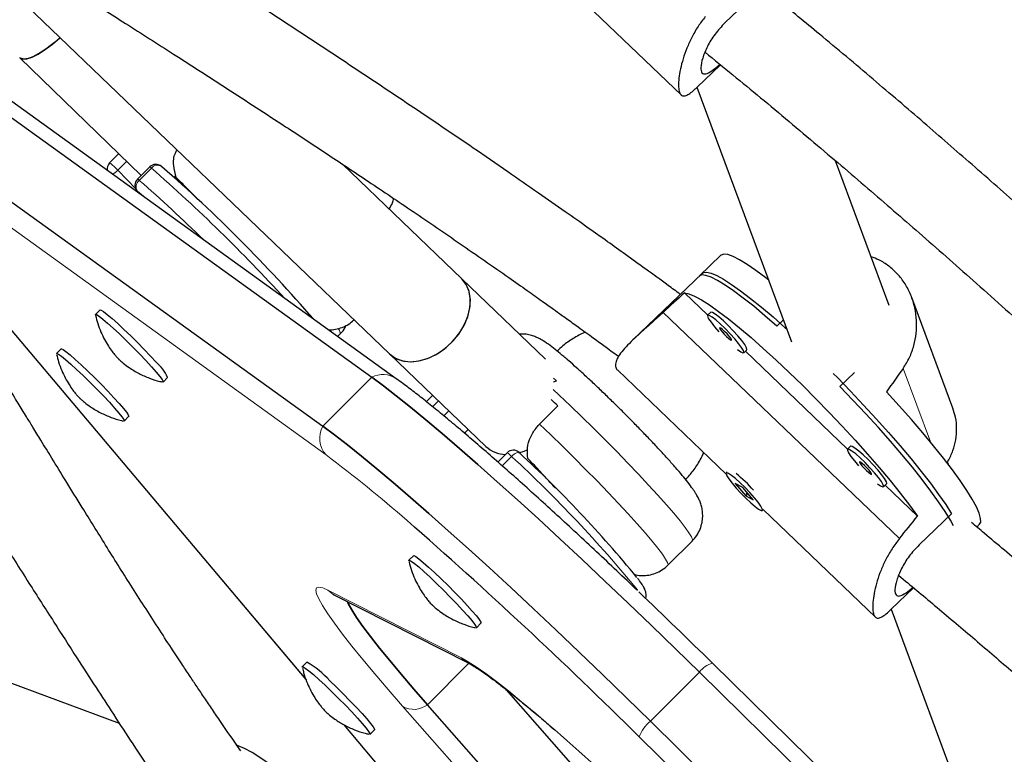
# Model space of a CAD drawing. Extents: x -110 to 888, y -9 to 624.
# Drawn here: x 265 to 272, y 218 to 224 of the extents above; entities that cross this region are included whole.
import ezdxf

# ---------------------------------------------------------------- set-up
doc = ezdxf.new("R2010")
doc.units = 0
doc.header["$LTSCALE"] = 0.125
doc.header["$MEASUREMENT"] = 0
doc.layers.add('CONTOUR', color=7, linetype='CONTINUOUS')

msp = doc.modelspace()

# ---------------------------------------------------------------- linework, layer by layer
at = {"layer": 'CONTOUR', "lineweight": 25}
for p, q in [((264.25835, 224.8118), (267.85492, 221.35507)), ((269.14763, 223.99333), (269.95643, 223.21832)), ((270.50446, 223.96412), (270.27001, 223.73879)), ((265.19183, 223.4877), (266.06545, 222.63893)), ((264.6362, 223.41337), (267.72701, 221.18639)), ((270.06986, 223.27599), (270.23731, 223.43693)), ((267.90395, 221.17613), (264.81314, 223.40311)), ((270.06891, 223.2756), (270.75032, 221.44265)), ((264.28351, 223.06068), (267.37432, 220.83369)), ((265.90444, 222.79537), (265.83957, 222.7305)), ((266.12818, 222.70167), (266.04001, 222.61349)), ((266.21647, 222.70156), (266.21287, 222.70508)), ((268.37464, 221.8958), (267.51577, 222.72127)), ((271.45331, 221.704), (271.066, 222.74585)), ((266.0392, 222.52593), (266.05881, 222.50558)), ((266.08376, 222.48761), (266.04012, 222.52521)), ((264.49625, 222.27687), (267.25414, 219.00682)), ((270.24176, 222.06562), (270.08546, 221.9154)), ((270.10779, 221.93686), (269.60531, 221.45393)), ((268.97693, 221.31693), (268.37464, 221.8958)), ((270.14639, 221.63455), (269.97948, 221.7945)), ((271.91169, 220.96424), (271.61561, 221.76067)), ((265.77094, 221.67184), (265.73788, 221.63878)), ((270.16756, 221.65489), (270.14523, 221.63343)), ((270.69146, 221.60099), (270.64429, 221.55565)), ((267.48065, 221.48112), (267.49837, 221.49885)), ((265.49008, 221.39098), (265.45702, 221.35792)), ((267.85492, 221.35507), (268.54925, 220.68774)), ((270.40509, 221.36306), (270.42741, 221.38452)), ((271.15361, 220.66941), (270.41738, 221.37488)), ((269.49809, 221.2371), (270.27918, 220.48864)), ((271.09751, 221.12136), (271.20224, 221.22202)), ((266.22409, 221.15257), (266.25715, 221.18563)), ((269.0563, 221.16141), (269.03463, 221.18129)), ((268.16553, 221.05654), (268.12009, 221.0111)), ((268.9356, 220.84872), (269.06786, 220.98098)), ((265.94323, 220.87171), (265.97629, 220.90478)), ((268.42151, 220.81051), (268.39499, 220.78399)), ((268.70167, 220.64334), (268.63485, 220.57652)), ((268.78995, 220.64323), (268.78897, 220.6444)), ((271.17477, 220.68975), (271.15244, 220.66829)), ((271.8793, 220.55813), (271.87236, 220.57679)), ((270.2858, 220.50425), (270.27934, 220.49804)), ((270.39864, 220.39241), (270.3441, 220.4212)), ((270.3441, 220.4212), (270.41989, 220.3333)), ((270.47443, 220.30451), (270.39864, 220.39241)), ((271.4123, 220.39792), (271.43463, 220.41938)), ((271.65728, 220.18677), (271.4246, 220.40974)), ((270.43095, 220.34393), (270.41989, 220.3333)), ((270.41989, 220.3333), (270.47443, 220.30451)), ((270.43074, 220.34374), (270.42356, 220.35065)), ((270.53919, 220.22767), (270.54565, 220.23388)), ((270.54535, 220.23359), (271.35414, 219.45857)), ((271.90217, 220.20437), (271.66772, 219.97904)), ((272.08343, 220.10814), (272.10404, 220.12795)), ((269.85926, 219.83345), (270.0356, 220.0098)), ((268.02731, 219.90193), (267.99425, 219.86887)), ((271.46758, 219.51625), (271.62837, 219.67078)), ((267.45901, 219.61859), (268.42082, 219.13035)), ((271.46663, 219.51585), (272.16678, 217.63249)), ((268.48046, 219.38266), (268.51352, 219.41573)), ((265.90971, 218.69317), (264.39262, 219.25716)), ((267.25999, 219.13461), (267.22693, 219.10155)), ((276.49502, 212.92519), (270.18032, 219.12849)), ((270.18032, 219.12849), (270.18078, 219.12791)), ((270.08584, 219.06329), (276.40054, 212.85999)), ((270.9367, 216.39339), (268.6966, 218.93654)), ((270.584, 216.0407), (268.12806, 218.82889)), ((267.52576, 218.68476), (268.43307, 217.60895)), ((269.73315, 218.7106), (276.04785, 212.5073)), ((267.71314, 218.61534), (267.7462, 218.6484))]:
    msp.add_line(p, q, dxfattribs=at)
at = {"layer": 'CONTOUR', "lineweight": 18}
for p, q in [((267.39757, 220.62722), (264.30675, 222.85421)), ((265.96077, 222.74064), (265.89808, 222.67795)), ((265.89808, 222.67795), (266.02696, 222.54421)), ((266.14094, 222.69294), (266.05277, 222.60477)), ((266.0392, 222.52593), (266.04012, 222.52521)), ((266.04012, 222.52521), (266.05955, 222.50505)), ((264.50732, 222.26549), (267.25315, 219.00974)), ((269.82618, 221.65419), (271.52663, 220.02476)), ((271.75039, 220.72055), (271.5532, 221.25099)), ((267.37432, 220.83369), (267.72701, 221.18639)), ((268.16502, 220.97485), (268.20692, 221.01675)), ((268.28135, 220.94522), (268.24542, 220.90929)), ((268.73425, 220.61659), (268.66647, 220.54881)), ((267.41162, 219.65353), (268.37343, 219.16529)), ((268.42648, 219.12731), (268.12806, 218.82889)), ((270.08584, 219.06329), (269.73315, 218.7106)), ((270.40533, 216.03011), (267.94939, 218.81831)), ((267.52861, 218.68313), (268.44415, 217.59757)), ((275.96685, 212.39466), (269.65214, 218.59795))]:
    msp.add_line(p, q, dxfattribs=at)
at = {"layer": 'CONTOUR', "lineweight": 25, "flags": 128}
for points in [[(265.19183, 223.4877), (265.19245, 223.48712), (265.21304, 223.47796), (265.24285, 223.47951), (265.28075, 223.49171), (265.32527, 223.5141), (265.37471, 223.54581), (265.42716, 223.58562), (265.4806, 223.632), (265.48329, 223.63448)], [(265.48329, 223.63448), (265.44208, 223.59799), (265.38914, 223.55617), (265.33867, 223.52207), (265.29259, 223.49697), (265.25269, 223.48186), (265.22048, 223.47731), (265.19722, 223.48349), (265.19183, 223.4877)], [(266.30108, 222.62787), (266.31187, 222.6353), (266.31319, 222.63623)], [(270.58541, 221.88624), (270.56369, 221.90313), (270.49354, 221.95537), (270.43053, 221.99857), (270.37535, 222.03229), (270.32855, 222.05616), (270.29064, 222.06993), (270.26202, 222.07346), (270.24298, 222.06672), (270.24176, 222.06562)], [(270.64429, 221.55565), (270.55844, 221.63014), (270.47735, 221.69754), (270.40184, 221.75717), (270.33271, 221.80838), (270.27066, 221.85067), (270.21635, 221.88358), (270.17033, 221.90678), (270.13309, 221.92003), (270.105, 221.92319), (270.08636, 221.91622), (270.08546, 221.9154)], [(270.10779, 221.93686), (270.11539, 221.94185), (270.13804, 221.94455), (270.17003, 221.93713), (270.21103, 221.91966), (270.26061, 221.89232), (270.31826, 221.85541), (270.38338, 221.8093), (270.45529, 221.75446), (270.53325, 221.69148), (270.61646, 221.62099), (270.70404, 221.54374), (270.71712, 221.53196)], [(267.85492, 221.35507), (267.897, 221.32449), (267.94768, 221.30526), (268.00479, 221.29832), (268.06612, 221.30396), (268.12932, 221.32195), (268.19197, 221.3516), (268.25164, 221.39178), (268.30606, 221.44093), (268.35313, 221.49718), (268.39104, 221.55835), (268.41833, 221.62211), (268.43395, 221.68599), (268.43731, 221.74754), (268.42828, 221.8044), (268.4072, 221.85439), (268.37488, 221.89557), (268.37464, 221.8958)], [(267.85492, 221.35507), (267.86184, 221.34874), (267.90585, 221.32001), (267.95788, 221.30302), (268.01595, 221.29842), (268.07781, 221.30638), (268.1411, 221.32661), (268.20337, 221.35832), (268.26224, 221.4003), (268.31544, 221.45093), (268.36093, 221.50826), (268.39696, 221.5701), (268.42214, 221.63406), (268.43552, 221.69769), (268.43657, 221.75855), (268.42525, 221.81429), (268.402, 221.86277), (268.37464, 221.8958)], [(269.97948, 221.7945), (270.01097, 221.78783), (270.05164, 221.77096), (270.10105, 221.74405), (270.15869, 221.7074), (270.22394, 221.66138), (270.29613, 221.60649), (270.37449, 221.5433), (270.4582, 221.47247), (270.54637, 221.39475), (270.63809, 221.31096), (270.73238, 221.22198), (270.82824, 221.12874), (270.92469, 221.03224), (271.02068, 220.93348), (271.11523, 220.8335), (271.20733, 220.73335), (271.29601, 220.6341), (271.38034, 220.53677), (271.45943, 220.44241), (271.53245, 220.35199), (271.59864, 220.26648), (271.65728, 220.18677)], [(265.7375, 221.6354), (265.73771, 221.63857), (265.74555, 221.63756), (265.76304, 221.62664), (265.78945, 221.60627), (265.8237, 221.57728), (265.86439, 221.54085), (265.90985, 221.49848), (265.95823, 221.45189), (266.00753, 221.40301), (266.05575, 221.35383), (266.10091, 221.30636), (266.14116, 221.26254)], [(265.77094, 221.67184), (265.77862, 221.67062), (265.7961, 221.65971), (265.82251, 221.63934), (265.85676, 221.61034), (265.89745, 221.57391), (265.94292, 221.53154), (265.99129, 221.48496), (266.0406, 221.43608), (266.08882, 221.38689), (266.13398, 221.33942), (266.17423, 221.29561)], [(270.42741, 221.38452), (270.42854, 221.38674), (270.42525, 221.39976), (270.41248, 221.42167), (270.39119, 221.45086), (270.36294, 221.48515), (270.32985, 221.522), (270.29435, 221.55868), (270.25908, 221.59247), (270.22667, 221.62087), (270.1995, 221.64176), (270.17961, 221.6536), (270.16845, 221.65551), (270.16756, 221.65489)], [(270.36044, 221.38552), (270.38411, 221.36907), (270.39978, 221.36213), (270.40621, 221.36528), (270.40292, 221.3783), (270.39015, 221.40021), (270.36886, 221.4294), (270.34062, 221.46369), (270.30752, 221.50054), (270.27202, 221.53722), (270.23676, 221.57101), (270.20434, 221.59941), (270.17717, 221.6203), (270.15728, 221.63214), (270.14612, 221.63405), (270.14454, 221.62589), (270.15264, 221.60826), (270.16983, 221.58247), (270.19483, 221.55044), (270.22568, 221.51465)], [(270.28215, 221.47945), (270.29813, 221.46505), (270.31062, 221.45571), (270.31771, 221.45284), (270.31832, 221.45689), (270.31236, 221.46723), (270.30074, 221.48229), (270.28522, 221.49979), (270.26817, 221.51705), (270.25218, 221.53144), (270.2397, 221.54079), (270.23261, 221.54365), (270.23199, 221.53961), (270.23795, 221.52927), (270.24958, 221.5142), (270.2651, 221.49671), (270.28215, 221.47945)], [(265.45663, 221.35458), (265.45891, 221.35851), (265.47084, 221.35334), (265.49215, 221.3384), (265.52198, 221.31432), (265.5591, 221.28206), (265.602, 221.24296), (265.64891, 221.19861), (265.69791, 221.15083), (265.74701, 221.10158)], [(265.49008, 221.39098), (265.49198, 221.39157), (265.50391, 221.3864), (265.52522, 221.37147), (265.55505, 221.34738), (265.59217, 221.31513), (265.63506, 221.27603), (265.68197, 221.23168), (265.73098, 221.1839), (265.78008, 221.13464)], [(266.14116, 221.26254), (266.17485, 221.22418), (266.20061, 221.19284), (266.21737, 221.1698), (266.22445, 221.15601), (266.22157, 221.15203), (266.2207, 221.15219)], [(271.0491, 221.21466), (271.07953, 221.18394), (271.17482, 221.08596), (271.2687, 220.98675), (271.3602, 220.88735), (271.44837, 220.78879), (271.53229, 220.69208), (271.61111, 220.59824), (271.68399, 220.50823), (271.75018, 220.42298), (271.809, 220.34338), (271.85984, 220.27026), (271.90217, 220.20437)], [(270.08584, 219.06329), (269.91336, 219.23198), (269.74214, 219.39798), (269.5728, 219.56067), (269.40598, 219.71944), (269.2423, 219.8737), (269.08237, 220.02287), (268.92679, 220.1664), (268.77613, 220.30375), (268.63097, 220.43441), (268.49183, 220.55789), (268.35925, 220.67373), (268.2337, 220.7815), (268.11567, 220.88081), (268.00559, 220.97126), (267.90388, 221.05254), (267.8109, 221.12434), (267.72701, 221.18639)], [(267.72701, 221.18639), (267.8109, 221.12434), (267.90388, 221.05254), (268.00559, 220.97126), (268.11567, 220.88081), (268.2337, 220.7815), (268.35925, 220.67373), (268.49183, 220.55789), (268.63097, 220.43441), (268.77613, 220.30375), (268.92679, 220.1664), (269.08237, 220.02287), (269.2423, 219.8737), (269.40598, 219.71944), (269.5728, 219.56067), (269.74214, 219.39798), (269.91336, 219.23198), (270.08584, 219.06329)], [(265.74701, 221.10158), (265.79419, 221.05287), (265.83752, 221.00669), (265.87522, 220.96494), (265.90576, 220.92933), (265.92787, 220.90131), (265.94066, 220.88203), (265.94361, 220.87228), (265.93991, 220.87132)], [(265.78008, 221.13464), (265.82726, 221.08593), (265.87058, 221.03976), (265.90829, 220.99801), (265.93882, 220.96239), (265.96094, 220.93437), (265.97373, 220.91509), (265.97667, 220.90535), (265.97629, 220.90478)], [(271.91703, 220.11775), (271.89504, 220.15746), (271.85644, 220.22008), (271.80913, 220.29024), (271.7536, 220.3672), (271.69044, 220.45017), (271.62029, 220.53828), (271.54389, 220.63063), (271.46201, 220.72625), (271.37553, 220.82415), (271.28532, 220.92332), (271.19232, 221.02273), (271.09751, 221.12136)], [(272.10404, 220.12795), (272.11207, 220.14381), (272.11144, 220.17079), (272.10093, 220.20752), (272.08065, 220.25361), (272.05082, 220.30857), (272.01175, 220.37183), (271.96385, 220.44271), (271.90763, 220.52048), (271.84368, 220.60432), (271.77266, 220.69333), (271.69534, 220.7866), (271.61252, 220.88313), (271.52507, 220.9819), (271.43391, 221.08189)], [(267.37432, 220.83369), (267.45821, 220.77165), (267.55118, 220.69985), (267.6529, 220.61857), (267.76298, 220.52811), (267.88101, 220.42881), (268.00655, 220.32104), (268.13914, 220.2052), (268.27828, 220.08171), (268.42344, 219.95106), (268.5741, 219.81371), (268.72968, 219.67018), (268.88961, 219.52101), (269.05329, 219.36675), (269.22011, 219.20798), (269.38945, 219.04529), (269.56067, 218.87929), (269.73315, 218.7106)], [(269.73315, 218.7106), (269.56067, 218.87929), (269.38945, 219.04529), (269.22011, 219.20798), (269.05329, 219.36675), (268.88961, 219.52101), (268.72968, 219.67018), (268.5741, 219.81371), (268.42344, 219.95106), (268.27828, 220.08171), (268.13914, 220.2052), (268.00655, 220.32104), (267.88101, 220.42881), (267.76298, 220.52811), (267.6529, 220.61857), (267.55118, 220.69985), (267.45821, 220.77165), (267.37432, 220.83369)], [(268.78608, 220.64249), (268.82365, 220.65462), (268.84694, 220.66424)], [(271.36765, 220.42038), (271.39132, 220.40393), (271.40699, 220.39699), (271.41342, 220.40014), (271.41013, 220.41316), (271.39736, 220.43507), (271.37607, 220.46425), (271.34783, 220.49854), (271.31473, 220.5354), (271.27923, 220.57208), (271.24397, 220.60587), (271.21155, 220.63427), (271.18439, 220.65516), (271.16449, 220.667), (271.15333, 220.66891), (271.15175, 220.66075), (271.15985, 220.64312), (271.17704, 220.61733), (271.20204, 220.5853), (271.23289, 220.54951)], [(271.43463, 220.41938), (271.43575, 220.4216), (271.43246, 220.43462), (271.41969, 220.45653), (271.3984, 220.48571), (271.37016, 220.52), (271.33706, 220.55686), (271.30156, 220.59354), (271.2663, 220.62733), (271.23388, 220.65573), (271.20671, 220.67662), (271.18682, 220.68846), (271.17566, 220.69037), (271.17477, 220.68975)], [(271.28936, 220.51431), (271.30534, 220.49991), (271.31783, 220.49057), (271.32492, 220.4877), (271.32553, 220.49174), (271.31957, 220.50209), (271.30795, 220.51715), (271.29243, 220.53464), (271.27538, 220.5519), (271.2594, 220.5663), (271.24691, 220.57564), (271.23982, 220.57851), (271.23921, 220.57447), (271.24517, 220.56412), (271.25679, 220.54906), (271.27231, 220.53157), (271.28936, 220.51431)], [(270.29558, 220.4947), (270.28214, 220.49913), (270.27812, 220.49346), (270.28383, 220.4781), (270.29885, 220.45419), (270.32205, 220.42351), (270.35172, 220.38833), (270.38566, 220.35126), (270.42135, 220.31505), (270.45614, 220.28239), (270.48746, 220.25569), (270.51297, 220.23694), (270.5308, 220.22753), (270.53961, 220.22816), (270.53875, 220.23877), (270.52829, 220.25859), (270.50901, 220.28614), (270.48232, 220.31938), (270.45022, 220.35585), (270.41507, 220.39283), (270.3795, 220.42759), (270.34614, 220.45755), (270.31745, 220.48049), (270.29558, 220.4947)], [(267.99387, 219.86546), (267.99374, 219.86614), (267.99745, 219.86929), (268.01099, 219.86247), (268.03379, 219.84595), (268.06493, 219.82043), (268.10312, 219.78693), (268.14682, 219.74684), (268.19421, 219.70179), (268.24338, 219.65362), (268.29229, 219.60432), (268.33896, 219.55589), (268.38147, 219.51033), (268.41808, 219.46949), (268.44729, 219.43505), (268.4679, 219.40841)], [(268.02731, 219.90193), (268.03052, 219.90235), (268.04406, 219.89553), (268.06686, 219.87902), (268.09799, 219.85349), (268.13619, 219.82), (268.17988, 219.7799), (268.22728, 219.73485), (268.27644, 219.68669), (268.32536, 219.63738), (268.37203, 219.58896), (268.41453, 219.54339), (268.45114, 219.50255), (268.48035, 219.46811), (268.50096, 219.44148)], [(267.55058, 219.57211), (267.55742, 219.55775), (267.58278, 219.5124), (267.61822, 219.45736), (267.66356, 219.39291), (267.71858, 219.31935), (267.78302, 219.23704), (267.85656, 219.14639), (267.93886, 219.04782), (268.0295, 218.94182), (268.12806, 218.82889)], [(268.12806, 218.82889), (268.0295, 218.94182), (267.93886, 219.04782), (267.85656, 219.14639), (267.78302, 219.23704), (267.71858, 219.31935), (267.66356, 219.39291), (267.61822, 219.45736), (267.58278, 219.5124), (267.55742, 219.55775), (267.55058, 219.57211)], [(268.50096, 219.44148), (268.51214, 219.42374), (268.51352, 219.41573)], [(268.4679, 219.40841), (268.47908, 219.39068), (268.48036, 219.38257), (268.47705, 219.38229)], [(267.22655, 219.09815), (267.22641, 219.10054), (267.23261, 219.10119), (267.24853, 219.09191), (267.27352, 219.07306), (267.30655, 219.04543), (267.34628, 219.01015), (267.39107, 218.96865)], [(267.39107, 218.96865), (267.43909, 218.92264), (267.48839, 218.874), (267.53693, 218.82473), (267.58273, 218.77684), (267.62392, 218.73228), (267.6588, 218.6929), (267.68596, 218.66029), (267.70428, 218.63579), (267.71301, 218.62041), (267.71179, 218.61477), (267.70974, 218.61496)], [(267.42413, 219.00171), (267.47216, 218.95571), (267.52145, 218.90707), (267.56999, 218.8578), (267.61579, 218.8099), (267.65698, 218.76535), (267.69187, 218.72596), (267.71903, 218.69335), (267.73735, 218.66885), (267.74608, 218.65347), (267.7462, 218.6484)], [(267.63821, 217.86659), (267.53822, 217.95774), (267.43945, 218.04519), (267.34292, 218.12802), (267.24966, 218.20534), (267.16064, 218.27636), (267.0768, 218.34031), (266.99903, 218.39653), (266.92815, 218.44443), (266.86489, 218.4835), (266.80993, 218.51333), (266.76384, 218.53361), (266.75444, 218.53693)]]:
    msp.add_lwpolyline(points, dxfattribs=at)
at = {"layer": 'CONTOUR', "lineweight": 18, "flags": 128}
for points in [[(270.0356, 220.0098), (270.03686, 220.01893), (270.02888, 220.03844), (270.01107, 220.06747), (269.98368, 220.10561), (269.9471, 220.15234), (269.90183, 220.20699), (269.84852, 220.2688), (269.7879, 220.33689), (269.72084, 220.41032), (269.64827, 220.48806), (269.57121, 220.569), (269.49075, 220.65202), (269.40801, 220.73595), (269.32415, 220.81962), (269.24035, 220.90184), (269.15779, 220.98147), (269.07763, 221.05738), (269.03323, 221.09878)], [(268.9356, 220.84872), (269.01684, 220.77115), (269.09998, 220.69036), (269.18385, 220.60748), (269.26728, 220.52365), (269.34909, 220.44006), (269.42814, 220.35788), (269.50333, 220.27826), (269.57361, 220.20231), (269.63798, 220.1311), (269.69555, 220.06562), (269.7455, 220.00679), (269.78716, 219.95543), (269.81991, 219.91227), (269.84332, 219.8779), (269.85705, 219.85282), (269.86091, 219.83736), (269.85926, 219.83345)], [(268.78897, 220.6444), (268.78684, 220.64579), (268.78215, 220.64655), (268.77607, 220.64549), (268.76882, 220.64265), (268.7607, 220.63814), (268.752, 220.63213), (268.74307, 220.62485), (268.73425, 220.61659)], [(267.94939, 218.81831), (267.84503, 218.93788), (267.74904, 219.05013), (267.6619, 219.15451), (267.58402, 219.25051), (267.51578, 219.33766), (267.45752, 219.41556), (267.40951, 219.48381), (267.37198, 219.54209), (267.34512, 219.59011), (267.32907, 219.62765), (267.32388, 219.65453), (267.3296, 219.6706), (267.34619, 219.6758), (267.37358, 219.6701), (267.41162, 219.65353)], [(268.37343, 219.16529), (268.42141, 219.13824), (268.47944, 219.10075), (268.54724, 219.05298), (268.62447, 218.99517), (268.71079, 218.92758), (268.80577, 218.85055), (268.90897, 218.76442), (269.0199, 218.66962), (269.04234, 218.6502)]]:
    msp.add_lwpolyline(points, dxfattribs=at)
at = {"layer": 'CONTOUR', "lineweight": 25}
for centre, radius, start, end in [((265.88377, 222.68631), 0.0625, 135, 189.3678), ((266.17238, 222.65747), 0.0625, 49.618748, 135), ((258.89815, 214.31832), 11.12819, 40.901766, 48.880015), ((266.08421, 222.5693), 0.0625, 135, 223.939303), ((265.98659, 221.06787), 0.29508, 23.521286, 50.514035), ((261.54447, 213.02707), 10.94834, 46.5933, 46.939153), ((268.69401, 220.84484), 0.21363, 227.342769, 268.814393), ((268.74586, 220.59915), 0.0625, 46.390823, 135), ((262.67877, 214.03199), 9.00306, 39.393645, 47.250884), ((269.65143, 219.63839), 1.10469, 41.660122, 50.783731), ((243.6176, 192.33578), 36.97971, 45.249385, 48.788724), ((234.91513, 183.24119), 50.31387, 45.499051, 46.340124), ((266.95272, 218.58728), 0.62768, 41.319343, 60.689723), ((248.25275, 194.99536), 31.4922, 45.250048, 48.688655)]:
    msp.add_arc(centre, radius, start, end, dxfattribs=at)
at = {"layer": 'CONTOUR', "lineweight": 18}
for centre, radius, start, end in [((265.68814, 222.50305), 0.27326, 39.797478, 56.345268), ((266.11843, 222.67372), 0.0296, 40.482857, 70.759048), ((266.18354, 222.65972), 0.05402, 57.116155, 142.051181), ((265.76314, 222.80816), 0.18753, 301.433483, 316.023452), ((257.83733, 213.23535), 12.58555, 42.601708, 48.717386), ((266.09102, 222.5579), 0.06049, 129.218605, 212.709121), ((266.03026, 222.58555), 0.0296, 40.482857, 70.759048), ((259.31649, 214.8548), 10.26837, 45.473678, 49.002779), ((267.45437, 221.50479), 0.0444, 352.313585, 39.725774), ((267.80714, 221.03733), 0.16923, 55.08288, 118.260085), ((267.53266, 220.74697), 0.18053, 151.291354, 221.554957), ((268.64246, 220.53804), 0.12081, 40.556551, 60.65359), ((261.91095, 213.24801), 9.19542, 48.689409, 53.368366), ((262.39799, 213.74515), 9.34691, 39.21676, 47.320365), ((267.53995, 219.778), 0.17878, 224.127249, 243.081141), ((353.62471, 294.01312), 118.16541, 219.1764678, 230.8238371), ((268.50176, 219.28976), 0.17878, 224.127285, 243.017129), ((270.23645, 218.9461), 0.19083, 107.104789, 142.113821), ((268.03118, 218.95088), 0.15577, 238.325825, 308.455714), ((269.94028, 218.4762), 0.3128, 131.46656, 157.092949)]:
    msp.add_arc(centre, radius, start, end, dxfattribs=at)
at = {"layer": 'CONTOUR', "lineweight": 25}
for centre, major_axis, ratio, start_param, end_param in [((268.55423, 218.58), (5.29334, 5.63902), 0.1661767, 1.1272434, 1.1567043), ((273.5013, 223.3346), (4.51031, 6.1322), 0.0473825, 1.9520981, 1.9815591), ((268.55423, 218.58), (5.29334, 5.63902), 0.1661767, 5.1230633, 5.1525243)]:
    msp.add_ellipse(centre, major_axis=major_axis, ratio=ratio, start_param=start_param, end_param=end_param, dxfattribs=at)
for points, knots in [([(302.51608, 188.61493), (302.44118, 188.77107), (302.22436, 189.22307), (301.85833, 189.9696), (301.41498, 190.85378), (300.96215, 191.73592), (300.50005, 192.61591), (300.02873, 193.49361), (299.54825, 194.36891), (299.05868, 195.24168), (298.5601, 196.11179), (298.05257, 196.97911), (297.53618, 197.84354), (297.011, 198.70493), (296.4771, 199.56317), (295.93456, 200.41813), (295.38346, 201.2697), (294.82387, 202.11774), (294.25589, 202.96214), (293.6796, 203.80278), (293.09506, 204.63954), (292.50238, 205.47229), (291.90164, 206.30091), (291.29292, 207.1253), (290.67631, 207.94533), (290.0519, 208.76088), (289.41978, 209.57183), (288.78004, 210.37807), (288.13278, 211.17949), (287.47808, 211.97597), (286.81605, 212.76739), (286.14677, 213.55364), (285.47034, 214.33461), (284.78687, 215.11019), (284.09644, 215.88026), (283.39917, 216.64472), (282.69514, 217.40345), (281.98446, 218.15635), (281.26723, 218.9033), (280.54356, 219.64421), (279.81355, 220.37896), (279.0773, 221.10745), (278.33492, 221.82958), (277.58651, 222.54523), (276.8322, 223.25431), (276.07207, 223.95672), (275.30624, 224.65235), (274.53483, 225.34111), (273.75793, 226.02289), (272.97567, 226.6976), (272.18816, 227.36514), (271.3955, 228.02541), (270.59781, 228.67833), (269.79522, 229.32378), (268.98782, 229.96169), (268.17574, 230.59196), (267.35909, 231.2145), (266.53799, 231.82921), (265.71256, 232.43602), (264.88292, 233.03483), (264.04918, 233.62555), (263.21147, 234.20811), (262.3699, 234.78241), (261.52459, 235.34837), (260.67568, 235.90592), (259.82327, 236.45496), (258.96749, 236.99543), (258.10846, 237.52724), (257.24631, 238.05031), (256.38115, 238.56457), (255.51312, 239.06995), (254.64234, 239.56637), (253.76893, 240.05376), (252.89301, 240.53204), (252.01472, 241.00115), (251.13417, 241.46102), (250.25151, 241.9116), (249.36683, 242.35272), (248.69145, 242.68185), (248.31103, 242.86403), (248.22652, 242.9045)], [0, 0, 0, 0, 0.0068715, 0.0198922, 0.0329126, 0.045933, 0.0589532, 0.0719733, 0.0849933, 0.0980131, 0.1110328, 0.1240524, 0.1370718, 0.1500911, 0.1631102, 0.1761292, 0.1891481, 0.2021668, 0.2151855, 0.228204, 0.2412224, 0.2542406, 0.2672588, 0.2802769, 0.2932948, 0.3063127, 0.3193304, 0.3323481, 0.3453657, 0.3583833, 0.3714007, 0.3844181, 0.3974355, 0.4104528, 0.42347, 0.4364872, 0.4495044, 0.4625216, 0.4755387, 0.4885559, 0.501573, 0.5145901, 0.5276073, 0.5406245, 0.5536416, 0.5666589, 0.5796761, 0.5926934, 0.6057108, 0.6187282, 0.6317456, 0.6447632, 0.6577808, 0.6707985, 0.6838163, 0.6968341, 0.7098521, 0.7228702, 0.7358884, 0.7489067, 0.7619251, 0.7749437, 0.7879624, 0.8009812, 0.8140002, 0.8270193, 0.8400385, 0.8530579, 0.8660775, 0.8790972, 0.892117, 0.905137, 0.9181572, 0.9311775, 0.944198, 0.9572186, 0.9702394, 0.9832603, 0.9962814, 1, 1, 1, 1]), ([(247.20253, 240.76158), (247.3551, 240.68839), (247.79836, 240.47576), (248.53107, 240.11649), (249.39998, 239.68072), (250.26699, 239.23551), (251.13199, 238.78109), (251.99484, 238.31749), (252.85543, 237.84478), (253.71362, 237.36304), (254.56928, 236.87232), (255.42228, 236.37271), (256.27251, 235.86428), (257.11982, 235.3471), (257.9641, 234.82125), (258.80521, 234.2868), (259.64304, 233.74385), (260.47745, 233.19245), (261.30833, 232.6327), (262.13555, 232.06469), (262.95898, 231.48848), (263.7785, 230.90418), (264.59398, 230.31186), (265.40532, 229.71161), (266.21238, 229.10353), (267.01505, 228.48769), (267.8132, 227.86421), (268.60672, 227.23315), (269.39549, 226.59463), (270.17939, 225.94873), (270.9583, 225.29556), (271.7321, 224.6352), (272.50069, 223.96775), (273.26394, 223.29332), (274.02175, 222.61201), (274.774, 221.92391), (275.52057, 221.22914), (276.26136, 220.52778), (276.99625, 219.81996), (277.72514, 219.10576), (278.44791, 218.38531), (279.16447, 217.6587), (279.87469, 216.92604), (280.57849, 216.18745), (281.27574, 215.44304), (281.96635, 214.69291), (282.65022, 213.93718), (283.32724, 213.17596), (283.99731, 212.40936), (284.66034, 211.6375), (285.31622, 210.86049), (285.96486, 210.07845), (286.60615, 209.2915), (287.24002, 208.49975), (287.86635, 207.70333), (288.48506, 206.90235), (289.09606, 206.09692), (289.69925, 205.28718), (290.29455, 204.47324), (290.88186, 203.65523), (291.46111, 202.83326), (292.0322, 202.00746), (292.59506, 201.17795), (293.14959, 200.34485), (293.69571, 199.5083), (294.23335, 198.66842), (294.76243, 197.82532), (295.28286, 196.97915), (295.79458, 196.13002), (296.2975, 195.27806), (296.79155, 194.42339), (297.27666, 193.56616), (297.75275, 192.70647), (298.21977, 191.84448), (298.67762, 190.98029), (299.12631, 190.11404), (299.56553, 189.24584), (299.98175, 188.40486), (300.24734, 187.85259), (300.37317, 187.59094)], [0, 0, 0, 0, 0.0068667, 0.0199491, 0.0330318, 0.0461145, 0.0591974, 0.0722805, 0.0853637, 0.098447, 0.1115305, 0.1246142, 0.137698, 0.1507819, 0.163866, 0.1769502, 0.1900345, 0.203119, 0.2162037, 0.2292884, 0.2423733, 0.2554583, 0.2685435, 0.2816287, 0.2947141, 0.3077995, 0.3208851, 0.3339707, 0.3470564, 0.3601422, 0.3732281, 0.3863141, 0.3994001, 0.4124861, 0.4255723, 0.4386584, 0.4517446, 0.4648308, 0.477917, 0.4910033, 0.5040895, 0.5171757, 0.530262, 0.5433482, 0.5564343, 0.5695205, 0.5826066, 0.5956926, 0.6087786, 0.6218646, 0.6349504, 0.6480362, 0.6611219, 0.6742075, 0.687293, 0.7003784, 0.7134638, 0.7265489, 0.739634, 0.752719, 0.7658038, 0.7788884, 0.791973, 0.8050574, 0.8181416, 0.8312257, 0.8443097, 0.8573934, 0.8704771, 0.8835605, 0.8966438, 0.9097269, 0.9228099, 0.9358927, 0.9489753, 0.9620578, 0.97514, 0.9882222, 1, 1, 1, 1]), ([(246.02089, 240.69887), (246.09579, 240.54273), (246.31262, 240.09073), (246.67864, 239.3442), (247.12199, 238.46001), (247.57483, 237.57788), (248.03692, 236.69789), (248.50825, 235.82019), (248.98873, 234.94489), (249.4783, 234.07212), (249.97688, 233.20201), (250.4844, 232.33468), (251.00079, 231.47026), (251.52598, 230.60887), (252.05988, 229.75063), (252.60242, 228.89566), (253.15352, 228.0441), (253.7131, 227.19606), (254.28108, 226.35165), (254.85738, 225.51102), (255.44191, 224.67426), (256.03459, 223.84151), (256.63534, 223.01288), (257.24406, 222.1885), (257.86067, 221.36847), (258.48508, 220.55292), (259.1172, 219.74197), (259.75693, 218.93572), (260.4042, 218.13431), (261.05889, 217.33783), (261.72093, 216.54641), (262.39021, 215.76016), (263.06663, 214.97919), (263.75011, 214.20361), (264.44053, 213.43354), (265.13781, 212.66908), (265.84184, 211.91035), (266.55252, 211.15745), (267.26974, 210.41049), (267.99342, 209.66959), (268.72343, 208.93483), (269.45968, 208.20634), (270.20206, 207.48422), (270.95046, 206.76857), (271.70478, 206.05948), (272.46491, 205.35708), (273.23073, 204.66144), (274.00215, 203.97269), (274.77904, 203.2909), (275.5613, 202.6162), (276.34882, 201.94866), (277.14148, 201.28838), (277.93916, 200.63547), (278.74176, 199.99001), (279.54916, 199.35211), (280.36124, 198.72184), (281.17789, 198.0993), (281.99898, 197.48459), (282.82441, 196.87778), (283.65406, 196.27897), (284.48779, 195.68825), (285.32551, 195.10569), (286.16708, 194.53139), (287.01238, 193.96543), (287.8613, 193.40788), (288.71371, 192.85884), (289.56949, 192.31837), (290.42852, 191.78656), (291.29067, 191.26349), (292.15582, 190.74922), (293.02385, 190.24385), (293.89464, 189.74743), (294.76805, 189.26004), (295.64396, 188.78176), (296.52226, 188.31264), (297.4028, 187.85278), (298.28547, 187.4022), (299.17015, 186.96107), (299.84553, 186.63195), (300.22595, 186.44977), (300.31046, 186.4093)], [0, 0, 0, 0, 0.0068715, 0.0198922, 0.0329126, 0.045933, 0.0589532, 0.0719733, 0.0849933, 0.0980131, 0.1110328, 0.1240524, 0.1370718, 0.1500911, 0.1631102, 0.1761292, 0.1891481, 0.2021668, 0.2151855, 0.228204, 0.2412224, 0.2542406, 0.2672588, 0.2802769, 0.2932948, 0.3063127, 0.3193304, 0.3323481, 0.3453657, 0.3583833, 0.3714007, 0.3844181, 0.3974355, 0.4104528, 0.42347, 0.4364872, 0.4495044, 0.4625216, 0.4755387, 0.4885559, 0.501573, 0.5145901, 0.5276073, 0.5406245, 0.5536416, 0.5666589, 0.5796761, 0.5926934, 0.6057108, 0.6187282, 0.6317456, 0.6447632, 0.6577808, 0.6707985, 0.6838163, 0.6968341, 0.7098521, 0.7228702, 0.7358884, 0.7489067, 0.7619251, 0.7749437, 0.7879624, 0.8009812, 0.8140002, 0.8270193, 0.8400385, 0.8530579, 0.8660775, 0.8790972, 0.892117, 0.905137, 0.9181572, 0.9311775, 0.944198, 0.9572186, 0.9702394, 0.9832603, 0.9962814, 1, 1, 1, 1]), ([(269.94864, 221.7839), (269.91929, 221.8055), (269.83643, 221.86643), (269.70499, 221.96176), (269.55972, 222.06649), (269.42184, 222.1651), (269.27734, 222.26776), (269.11153, 222.38469), (268.91803, 222.52), (268.69676, 222.67332), (268.40573, 222.873), (268.05134, 223.11309), (267.64342, 223.38556), (267.23328, 223.65602), (266.82426, 223.92261), (266.41675, 224.18547), (266.0671, 224.40901), (265.77624, 224.59393), (265.55145, 224.73635), (265.34638, 224.86595), (265.16743, 224.97885), (265.01466, 225.07514), (264.88766, 225.15514), (264.78526, 225.21965), (264.6948, 225.27663), (264.5986, 225.33724), (264.47997, 225.41202), (264.33412, 225.50402), (264.16787, 225.60906), (263.9906, 225.7214), (263.7298, 225.88729), (263.3925, 226.10419), (263.08118, 226.30612), (262.91476, 226.41795), (262.87989, 226.44137)], [0, 0, 0, 0, 0.0117014, 0.0330239, 0.0523929, 0.0696578, 0.0880613, 0.1101129, 0.1358939, 0.1654002, 0.1986272, 0.2524937, 0.3077862, 0.3633853, 0.4192968, 0.4755267, 0.5320802, 0.5655605, 0.598323, 0.627662, 0.6533705, 0.6754494, 0.693899, 0.7087195, 0.7202863, 0.733653, 0.7511993, 0.7729249, 0.7987489, 0.825967, 0.8532551, 0.9178423, 0.9827881, 1, 1, 1, 1]), ([(262.32157, 226.06951), (262.376, 226.03277), (262.51738, 225.93733), (262.74282, 225.78834), (262.98578, 225.62912), (263.18326, 225.50084), (263.34663, 225.39521), (263.4895, 225.30314), (263.64709, 225.20191), (263.79739, 225.10566), (263.93694, 225.01651), (264.06223, 224.9366), (264.18989, 224.85532), (264.30979, 224.77907), (264.41441, 224.71262), (264.49566, 224.66104), (264.55455, 224.62368), (264.59851, 224.5958), (264.65175, 224.56203), (264.72832, 224.51348), (264.84195, 224.44146), (264.98929, 224.3481), (265.17388, 224.23111), (265.39667, 224.08984), (265.65994, 223.92264), (265.96604, 223.7277), (266.31078, 223.50714), (266.69477, 223.25977), (267.0612, 223.02141), (267.40165, 222.79753), (267.70796, 222.59392), (268.03024, 222.37691), (268.36733, 222.14649), (268.64145, 221.95586), (268.83848, 221.81705), (268.94571, 221.74099), (269.0273, 221.68283), (269.08534, 221.64128), (269.14477, 221.59864), (269.22208, 221.54297), (269.33606, 221.46037), (269.43262, 221.39012), (269.49261, 221.34588), (269.50374, 221.33767)], [0, 0, 0, 0, 0.0269108, 0.069894, 0.108057, 0.1414034, 0.1611353, 0.1823699, 0.2058781, 0.2316577, 0.2490238, 0.2672861, 0.2864442, 0.3044828, 0.3190531, 0.3313764, 0.3392404, 0.3441731, 0.350117, 0.3619058, 0.3766862, 0.3981808, 0.4239112, 0.4538748, 0.490673, 0.5323285, 0.5788469, 0.630225, 0.6864598, 0.7247719, 0.7650418, 0.8072627, 0.8514274, 0.8971209, 0.9144165, 0.9283701, 0.9389841, 0.9462601, 0.9510235, 0.9621916, 0.9764983, 0.9956375, 1, 1, 1, 1]), ([(266.78411, 218.49588), (266.77285, 218.51202), (266.72196, 218.58492), (266.65132, 218.6881), (266.57317, 218.8029), (266.51646, 218.88685), (266.46382, 218.96524), (266.41182, 219.04316), (266.35211, 219.13316), (266.27659, 219.24787), (266.15319, 219.43717), (265.99467, 219.68442), (265.81345, 219.97245), (265.65797, 220.22303), (265.52942, 220.43181), (265.43016, 220.59353), (265.35153, 220.72172), (265.29058, 220.82102), (265.23602, 220.90981), (265.17619, 221.00709), (265.0998, 221.13105), (265.00575, 221.28329), (264.89663, 221.45925), (264.7799, 221.64661), (264.66072, 221.83689), (264.46034, 222.1549), (264.17656, 222.59949), (263.80785, 223.1642), (263.42889, 223.73038), (263.04524, 224.28884), (262.67772, 224.81106), (262.44291, 225.13386), (262.33459, 225.28277)], [0, 0, 0, 0, 0.00673926, 0.0304326, 0.04282561, 0.05444454, 0.06528928, 0.0753596, 0.08675394, 0.10259895, 0.12293069, 0.16525524, 0.20511054, 0.24232219, 0.26913997, 0.29171183, 0.30949789, 0.32249069, 0.33312664, 0.34672618, 0.36347712, 0.38554572, 0.41135681, 0.43850189, 0.46583505, 0.49335678, 0.57638682, 0.66111375, 0.74702209, 0.8371981, 0.92489864, 1, 1, 1, 1]), ([(261.77439, 225.00251), (261.87997, 224.85875), (262.08698, 224.57688), (262.39216, 224.14498), (262.6808, 223.72683), (262.95018, 223.32614), (263.19955, 222.9461), (263.43356, 222.58345), (263.65169, 222.24164), (263.85316, 221.92381), (264.03292, 221.63929), (264.19197, 221.38724), (264.33285, 221.16401), (264.4382, 220.99718), (264.51281, 220.87914), (264.56048, 220.80374), (264.60554, 220.73252), (264.65289, 220.65772), (264.70903, 220.56911), (264.77871, 220.45921), (264.86298, 220.32646), (264.95724, 220.17813), (265.05739, 220.02069), (265.15822, 219.86233), (265.28477, 219.6638), (265.43277, 219.43202), (265.59379, 219.18081), (265.73654, 218.9593), (265.87053, 218.75274), (266.01013, 218.53924), (266.164, 218.30718), (266.2893, 218.12005), (266.36424, 218.01147), (266.3821, 217.9856)], [0, 0, 0, 0, 0.0720725, 0.1413095, 0.2061948, 0.2666224, 0.3225997, 0.3741215, 0.4238876, 0.4686232, 0.5083225, 0.542984, 0.5735342, 0.600806, 0.6117673, 0.6220943, 0.6317873, 0.641009, 0.6527769, 0.6682259, 0.6861609, 0.7071993, 0.7288361, 0.7502279, 0.7713778, 0.809008, 0.8433915, 0.8718998, 0.8974574, 0.9257511, 0.956778, 0.9896993, 1, 1, 1, 1]), ([(283.51706, 211.0356), (283.42871, 211.14301), (283.18574, 211.43841), (282.76983, 211.93), (282.26058, 212.52127), (281.71051, 213.14605), (281.12329, 213.79945), (280.50624, 214.47201), (279.87115, 215.15057), (279.22232, 215.83068), (278.49089, 216.58362), (277.67342, 217.40879), (276.76742, 218.30519), (275.96289, 219.08723), (275.27757, 219.74553), (274.72715, 220.26972), (274.20483, 220.76188), (273.71064, 221.22202), (273.24468, 221.65027), (272.81456, 222.04013), (272.41947, 222.39326), (272.05471, 222.71476), (271.69708, 223.02561), (271.33106, 223.33855), (270.97917, 223.63538), (270.7477, 223.82472), (270.64584, 223.90804)], [0, 0, 0, 0, 0.0233783, 0.064296, 0.107595, 0.1532684, 0.2022056, 0.2525166, 0.3032796, 0.3545167, 0.4062441, 0.4747374, 0.5440906, 0.6142869, 0.6580411, 0.6995357, 0.7387679, 0.7757373, 0.8104458, 0.8428958, 0.8714257, 0.8979534, 0.923336, 0.9499639, 0.9779808, 1, 1, 1, 1]), ([(270.12892, 223.7845), (270.11078, 223.76059), (270.07396, 223.71201), (270.03019, 223.63424), (269.99454, 223.55572), (269.96759, 223.47884), (269.94855, 223.40519), (269.93791, 223.33974), (269.93517, 223.28515), (269.9398, 223.24564), (269.95095, 223.22074), (269.96751, 223.21051), (269.98956, 223.21354), (270.01732, 223.22965), (270.04386, 223.25098), (270.06347, 223.27024), (270.0696, 223.27627)], [0, 0, 0, 0, 0.0736855, 0.1496456, 0.223287, 0.29887, 0.3760272, 0.4554885, 0.5311458, 0.6093254, 0.6798849, 0.7525718, 0.8220373, 0.8933206, 0.9666569, 1, 1, 1, 1]), ([(270.27001, 223.73879), (270.24511, 223.71222), (270.19533, 223.65909), (270.14087, 223.56774), (270.10602, 223.48225), (270.09319, 223.41391), (270.1016, 223.37401), (270.12953, 223.36702), (270.17272, 223.38874), (270.21364, 223.42321), (270.23357, 223.43999)], [0, 0, 0, 0, 0.1250424, 0.2499931, 0.3773104, 0.5062827, 0.6327381, 0.7565381, 0.8814456, 1, 1, 1, 1]), ([(270.12706, 223.52722), (270.26042, 223.41856), (270.53156, 223.19766), (270.93012, 222.86275), (271.31857, 222.53111), (271.69993, 222.19983), (272.09193, 221.85394), (272.51006, 221.47919), (272.94737, 221.08118), (273.40256, 220.66092), (273.87435, 220.21957), (274.37067, 219.74965), (274.89125, 219.25145), (275.53977, 218.62536), (276.30224, 217.88076), (277.16367, 217.02636), (278.00796, 216.17481), (278.73356, 215.42952), (279.34502, 214.79122), (279.84725, 214.26), (280.34143, 213.72992), (280.82333, 213.20525), (281.32678, 212.64779), (281.84109, 212.06681), (282.3584, 211.46762), (282.79144, 210.95523), (283.04808, 210.64149), (283.14883, 210.51831)], [0, 0, 0, 0, 0.02845828, 0.05785684, 0.08570287, 0.11235513, 0.14064577, 0.17118033, 0.20396107, 0.23692504, 0.27188001, 0.30881597, 0.34771632, 0.38855841, 0.45466096, 0.51996763, 0.58450437, 0.64830526, 0.68805131, 0.72753442, 0.76676693, 0.80570444, 0.84346034, 0.88931465, 0.93268957, 0.97357536, 1, 1, 1, 1]), ([(266.31918, 222.62448), (266.31124, 222.65309), (266.29534, 222.7104), (266.30112, 222.7834), (266.32084, 222.81748), (266.32531, 222.82521)], [0, 0, 0, 0, 0.4352304, 0.8719693, 1, 1, 1, 1]), ([(266.47223, 222.47077), (266.45551, 222.48794), (266.41132, 222.53334), (266.36085, 222.58386), (266.32858, 222.61531), (266.31918, 222.62448)], [0, 0, 0, 0, 0.30110275, 0.79622338, 1, 1, 1, 1]), ([(267.85316, 222.397), (267.86136, 222.41229), (267.87452, 222.43683), (267.88316, 222.46327), (267.88642, 222.47324)], [0, 0, 0, 0, 0.6227552, 1, 1, 1, 1]), ([(271.5532, 221.25099), (271.56917, 221.27625), (271.60162, 221.32756), (271.63237, 221.41345), (271.64971, 221.50339), (271.65222, 221.59551), (271.63959, 221.68891), (271.61155, 221.77849), (271.56871, 221.86148), (271.51457, 221.932), (271.45035, 221.98956), (271.38675, 222.03062), (271.34199, 222.04698), (271.32327, 222.05382)], [0, 0, 0, 0, 0.0915552, 0.1859367, 0.2774371, 0.3713501, 0.4672189, 0.5659507, 0.659956, 0.7570951, 0.8447664, 0.9350808, 1, 1, 1, 1]), ([(269.82618, 221.65419), (269.80409, 221.63406), (269.75922, 221.59319), (269.69432, 221.53567), (269.63369, 221.48107), (269.57988, 221.42995), (269.53452, 221.3815), (269.50169, 221.33742), (269.4829, 221.29782), (269.48132, 221.26568), (269.48811, 221.24496), (269.4988, 221.23757), (269.50074, 221.23624)], [0, 0, 0, 0, 0.1059511, 0.2151728, 0.3210604, 0.42974, 0.5406829, 0.654939, 0.7637254, 0.8761384, 0.9775948, 1, 1, 1, 1]), ([(265.73835, 221.63288), (265.74337, 221.61274), (265.7536, 221.57174), (265.77593, 221.51353), (265.80172, 221.45974), (265.82904, 221.41329), (265.85522, 221.37545), (265.8771, 221.34769), (265.89263, 221.32992), (265.90044, 221.32159), (265.9052, 221.31684), (265.90953, 221.31264), (265.91948, 221.30348), (265.94312, 221.28335), (265.98717, 221.25056), (266.05035, 221.21248), (266.12511, 221.17981), (266.18067, 221.16059), (266.21077, 221.15493), (266.21545, 221.15405)], [0, 0, 0, 0, 0.0861508, 0.1754313, 0.2584444, 0.3338534, 0.3992598, 0.4498793, 0.4824656, 0.5005522, 0.5045583, 0.5097485, 0.527755, 0.5672335, 0.6413821, 0.7570303, 0.8727811, 0.9802011, 1, 1, 1, 1]), ([(267.41296, 221.5299), (267.41848, 221.52947), (267.43944, 221.52784), (267.47878, 221.53367), (267.52726, 221.54944), (267.56999, 221.57296), (267.59228, 221.59454), (267.6019, 221.60385)], [0, 0, 0, 0, 0.084331, 0.3199022, 0.5634023, 0.811587, 1, 1, 1, 1]), ([(267.4977, 221.49881), (267.49891, 221.49981), (267.51443, 221.51264), (267.53007, 221.53375), (267.53999, 221.5552), (267.54217, 221.55992)], [0, 0, 0, 0, 0.0619676, 0.7938901, 1, 1, 1, 1]), ([(270.03487, 220.01006), (270.03687, 220.01174), (270.05303, 220.02529), (270.07461, 220.05765), (270.09689, 220.10369), (270.10823, 220.14981), (270.11121, 220.19333), (270.10753, 220.23294), (270.09928, 220.26769), (270.08832, 220.2976), (270.07544, 220.3245), (270.05931, 220.35245), (270.03644, 220.38665), (270.00511, 220.42831), (269.96354, 220.4795), (269.91618, 220.53492), (269.8622, 220.59575), (269.80388, 220.65958), (269.74152, 220.72623), (269.67579, 220.795), (269.60757, 220.86503), (269.53782, 220.93533), (269.46755, 221.00488), (269.39781, 221.07267), (269.3296, 221.13769), (269.26389, 221.19901), (269.20242, 221.25501), (269.16152, 221.29123), (269.13136, 221.31744), (269.10074, 221.3437), (269.05739, 221.37961), (269.00883, 221.41725), (268.96947, 221.44467), (268.93359, 221.46531), (268.90234, 221.47967), (268.86826, 221.49087), (268.82962, 221.49857), (268.80193, 221.49796), (268.78888, 221.49767)], [0, 0, 0, 0, 0.0029647, 0.0239753, 0.0433099, 0.061353, 0.0783505, 0.0944657, 0.1099718, 0.125702, 0.1429037, 0.1639681, 0.1939211, 0.2363974, 0.2745623, 0.3148499, 0.3532436, 0.3908019, 0.4279382, 0.4648406, 0.5016114, 0.5383155, 0.5750011, 0.6117031, 0.6484598, 0.6853253, 0.7223766, 0.7581386, 0.7639334, 0.7834175, 0.8221505, 0.8622829, 0.9070678, 0.9323637, 0.9498367, 0.9671206, 0.9845062, 1, 1, 1, 1]), ([(269.26521, 221.51164), (269.26314, 221.51084), (269.23249, 221.49896), (269.17753, 221.46619), (269.11089, 221.42201), (269.07531, 221.38807), (269.06202, 221.37539)], [0, 0, 0, 0, 0.02710006, 0.40101656, 0.77610634, 1, 1, 1, 1]), ([(265.45787, 221.35134), (265.46231, 221.33302), (265.47185, 221.29371), (265.49327, 221.23695), (265.51886, 221.18264), (265.54615, 221.13562), (265.57253, 221.09707), (265.59479, 221.06856), (265.61106, 221.04984), (265.61927, 221.04103), (265.62438, 221.03594), (265.62884, 221.03163), (265.63916, 221.02213), (265.66348, 221.0015), (265.70846, 220.96824), (265.77247, 220.93004), (265.84767, 220.89768), (265.90319, 220.87879), (265.9331, 220.87331), (265.93777, 220.87246)], [0, 0, 0, 0, 0.0779717, 0.1673688, 0.2505979, 0.3263724, 0.3924229, 0.4441644, 0.4778808, 0.4978167, 0.5018478, 0.5070684, 0.5257367, 0.5665113, 0.6415575, 0.7584619, 0.8741244, 0.9803557, 1, 1, 1, 1]), ([(269.64115, 219.65053), (269.64107, 219.6506), (269.59061, 219.69893), (269.49171, 219.79251), (269.34521, 219.93043), (269.20211, 220.06369), (269.06254, 220.19236), (268.92702, 220.31592), (268.79594, 220.434), (268.66971, 220.54624), (268.5487, 220.6523), (268.43327, 220.75187), (268.32373, 220.84465), (268.22037, 220.93039), (268.12338, 221.0089), (268.03306, 221.07988), (267.96043, 221.13505), (267.91935, 221.16493), (267.90395, 221.17613)], [0, 0, 0, 0, 0.0001044, 0.0681556, 0.1362229, 0.2043107, 0.272424, 0.3405693, 0.4087546, 0.4769906, 0.5452911, 0.6136749, 0.682168, 0.7508076, 0.819648, 0.8887722, 0.9583127, 1, 1, 1, 1]), ([(269.03629, 221.15189), (269.03821, 221.15325), (269.04429, 221.15757), (269.05142, 221.15985), (269.0563, 221.16141)], [0, 0, 0, 0, 0.3165324, 1, 1, 1, 1]), ([(271.8683, 220.57064), (271.87082, 220.57438), (271.88982, 220.6026), (271.91245, 220.65863), (271.93467, 220.73747), (271.94095, 220.81788), (271.93454, 220.89442), (271.91791, 220.94226), (271.9104, 220.96384)], [0, 0, 0, 0, 0.0307477, 0.2320512, 0.4272096, 0.6275138, 0.8319895, 1, 1, 1, 1]), ([(268.85166, 220.60187), (268.84878, 220.62645), (268.84301, 220.6757), (268.86742, 220.75673), (268.90352, 220.81485), (268.92916, 220.84191), (268.9356, 220.84872)], [0, 0, 0, 0, 0.3090289, 0.6191289, 0.9042587, 1, 1, 1, 1]), ([(269.98741, 220.44963), (270.00572, 220.47034), (270.04482, 220.51453), (270.08801, 220.58028), (270.10943, 220.62609), (270.11757, 220.64349)], [0, 0, 0, 0, 0.3534547, 0.7543412, 1, 1, 1, 1]), ([(269.05006, 220.38799), (269.02501, 220.41563), (268.97144, 220.47472), (268.90431, 220.54673), (268.86354, 220.58942), (268.85166, 220.60187)], [0, 0, 0, 0, 0.3837208, 0.8203122, 1, 1, 1, 1]), ([(279.74177, 212.42681), (279.72869, 212.44266), (279.52967, 212.68393), (279.13863, 213.14055), (278.57227, 213.78778), (278.01901, 214.40026), (277.48212, 214.97933), (276.96264, 215.526), (276.45317, 216.05002), (276.01379, 216.49233), (275.64393, 216.85854), (275.34315, 217.15276), (275.05741, 217.42903), (274.79693, 217.67812), (274.58261, 217.88104), (274.41185, 218.04144), (274.28054, 218.16403), (274.1726, 218.26427), (274.08793, 218.34259), (274.01796, 218.4071), (273.94361, 218.47546), (273.8459, 218.56498), (273.71634, 218.68305), (273.56113, 218.82358), (273.37898, 218.98723), (273.17279, 219.17078), (272.94124, 219.37466), (272.69065, 219.59272), (272.42074, 219.82416), (272.20366, 220.0084), (272.07611, 220.11428), (272.04541, 220.13975)], [0, 0, 0, 0, 0.0057477, 0.0874557, 0.1666688, 0.2434154, 0.314393, 0.3831575, 0.4497194, 0.5140862, 0.5534248, 0.591899, 0.6290634, 0.6621038, 0.6905236, 0.7098914, 0.7263115, 0.7397829, 0.7503049, 0.7579681, 0.7659043, 0.7780369, 0.7943669, 0.8140823, 0.8356328, 0.861807, 0.8902193, 0.9208687, 0.9537537, 0.9888724, 1, 1, 1, 1]), ([(271.52663, 220.02476), (271.5085, 220.00084), (271.47167, 219.95226), (271.4279, 219.87449), (271.39226, 219.79597), (271.3653, 219.71909), (271.34627, 219.64545), (271.33563, 219.57999), (271.33288, 219.52541), (271.33751, 219.48589), (271.34867, 219.46099), (271.36523, 219.45076), (271.38728, 219.45379), (271.41504, 219.4699), (271.44157, 219.49123), (271.46119, 219.5105), (271.46732, 219.51652)], [0, 0, 0, 0, 0.0736855, 0.1496456, 0.223287, 0.29887, 0.3760272, 0.4554885, 0.5311458, 0.6093254, 0.6798849, 0.7525718, 0.8220373, 0.8933206, 0.9666569, 1, 1, 1, 1]), ([(271.66772, 219.97904), (271.64282, 219.95247), (271.59304, 219.89934), (271.53859, 219.80799), (271.50373, 219.7225), (271.49091, 219.65417), (271.4993, 219.61423), (271.52731, 219.60737), (271.56844, 219.62774), (271.60669, 219.65987), (271.62401, 219.67442)], [0, 0, 0, 0, 0.1269667, 0.2538403, 0.3831169, 0.514074, 0.6424755, 0.7681807, 0.8950105, 1, 1, 1, 1]), ([(267.99575, 219.86015), (267.99684, 219.85461), (268.00221, 219.82717), (268.01788, 219.78063), (268.04155, 219.72266), (268.0683, 219.67154), (268.09551, 219.6281), (268.1204, 219.59397), (268.14021, 219.56988), (268.15215, 219.5566), (268.15825, 219.55023), (268.16161, 219.54689), (268.16622, 219.54243), (268.1769, 219.53263), (268.20182, 219.51156), (268.2476, 219.47791), (268.31232, 219.4396), (268.38791, 219.40759), (268.44175, 219.38933), (268.46982, 219.38425), (268.47281, 219.38371)], [0, 0, 0, 0, 0.0234885, 0.1164622, 0.2037481, 0.2843179, 0.35655, 0.4172799, 0.4611732, 0.4880522, 0.4976224, 0.5019207, 0.5072364, 0.5267263, 0.568968, 0.6454816, 0.764519, 0.8811735, 0.9873612, 1, 1, 1, 1]), ([(269.62115, 219.76581), (269.62441, 219.76493), (269.64006, 219.76069), (269.67452, 219.75784), (269.72185, 219.76096), (269.77124, 219.77408), (269.81734, 219.79839), (269.84766, 219.81922), (269.85917, 219.83357), (269.85959, 219.83409)], [0, 0, 0, 0, 0.0460167, 0.2209424, 0.405812, 0.5977002, 0.7939701, 0.9924152, 1, 1, 1, 1]), ([(269.69814, 219.59505), (269.69958, 219.59855), (269.70416, 219.60973), (269.70287, 219.62641), (269.69962, 219.64378), (269.69203, 219.66262), (269.67875, 219.6868), (269.66196, 219.7126), (269.64643, 219.73322), (269.6417, 219.7395)], [0, 0, 0, 0, 0.0414659, 0.1324525, 0.237228, 0.3784045, 0.6070118, 0.8802723, 1, 1, 1, 1]), ([(271.52163, 219.75985), (271.60788, 219.6881), (271.78587, 219.54002), (272.05483, 219.31209), (272.32648, 219.07886), (272.58612, 218.8528), (272.82406, 218.64303), (273.0331, 218.45673), (273.213, 218.29488), (273.36396, 218.158), (273.48994, 218.04303), (273.60029, 217.94181), (273.72386, 217.8279), (273.86952, 217.69282), (274.04617, 217.52776), (274.25572, 217.33036), (274.50623, 217.09201), (274.80007, 216.80912), (275.12713, 216.49018), (275.48661, 216.13459), (275.87493, 215.74437), (276.29065, 215.31938), (276.73137, 214.86036), (277.18883, 214.37411), (277.73012, 213.78648), (278.33815, 213.10678), (278.90886, 212.45058), (279.24235, 212.04895), (279.3612, 211.90581)], [0, 0, 0, 0, 0.0306978, 0.0633496, 0.096106, 0.1280826, 0.1567716, 0.1820138, 0.2038031, 0.2221346, 0.2370041, 0.2498042, 0.2625035, 0.2822833, 0.3032876, 0.3275416, 0.3596762, 0.3961759, 0.4370322, 0.4822353, 0.5317749, 0.5846388, 0.6416616, 0.7025255, 0.7640062, 0.8567119, 0.9489336, 1, 1, 1, 1]), ([(267.44633, 219.62454), (267.44614, 219.62461), (267.44549, 219.62483), (267.45156, 219.62234), (267.45751, 219.61934), (267.45901, 219.61859)], [0, 0, 0, 0, 0.2388714, 0.8089031, 1, 1, 1, 1]), ([(267.22868, 219.09272), (267.23112, 219.0815), (267.23822, 219.04878), (267.25633, 218.9977), (267.28098, 218.94142), (267.30806, 218.89219), (267.33502, 218.85096), (267.35873, 218.81951), (267.37702, 218.79787), (267.38676, 218.78721), (267.39222, 218.78162), (267.39521, 218.77867), (267.40467, 218.76963), (267.4263, 218.75081), (267.46913, 218.71829), (267.5284, 218.68129), (267.60132, 218.64741), (267.6617, 218.62574), (267.69719, 218.61857), (267.70648, 218.61669)], [0, 0, 0, 0, 0.0477809, 0.1392741, 0.2248547, 0.3033835, 0.3729762, 0.4298114, 0.4688695, 0.4922305, 0.4979219, 0.5027642, 0.5094803, 0.5591094, 0.62626, 0.7342145, 0.8494129, 0.9605562, 1, 1, 1, 1]), ([(268.42082, 219.13035), (268.42546, 219.12792), (268.43713, 219.1218), (268.46475, 219.10539), (268.50447, 219.07953), (268.55447, 219.04462), (268.61417, 219.00063), (268.68296, 218.94772), (268.76023, 218.88618), (268.84521, 218.8166), (268.93805, 218.73854), (269.0073, 218.67954), (269.04714, 218.64475), (269.05185, 218.64064)], [0, 0, 0, 0, 0.0579832, 0.1455892, 0.2396183, 0.339392, 0.442996, 0.5491043, 0.6568432, 0.7656594, 0.8752036, 0.9852521, 1, 1, 1, 1])]:
    msp.add_open_spline(points, degree=3, knots=knots, dxfattribs=at)

doc.saveas('drawing.dxf')
